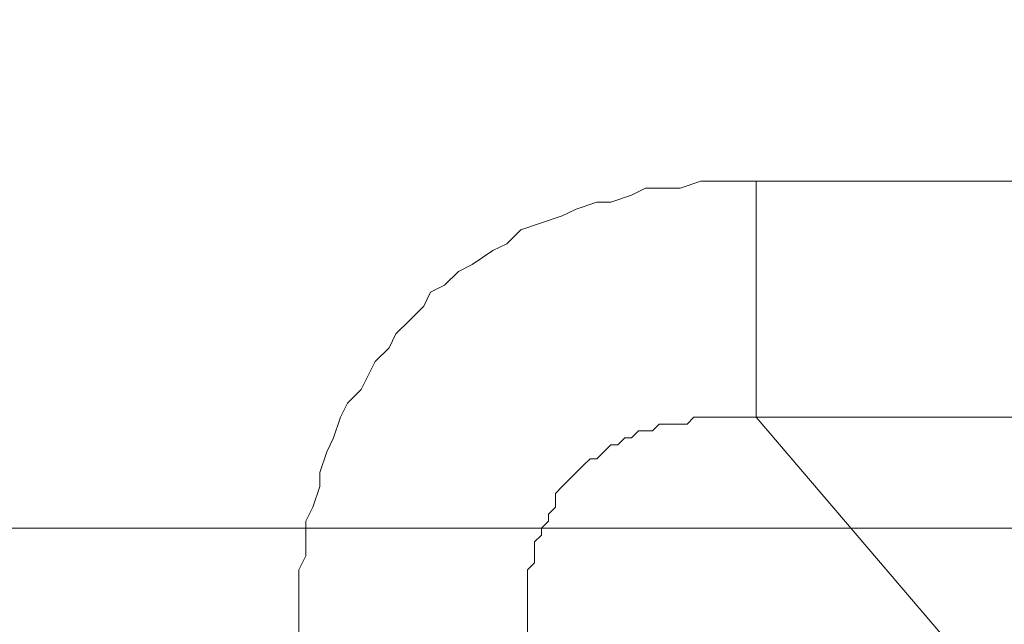
# Model space of a CAD drawing. Units: centimetres. Extents: x -17957 to -2660, y -690 to 1999.
# Drawn here: x -12313 to -12105, y 1126 to 1254 of the extents above; entities that cross this region are included whole.
import ezdxf

# ---------------------------------------------------------------- set-up
doc = ezdxf.new("R2010")
doc.units = ezdxf.units.CM
doc.header["$MEASUREMENT"] = 0
doc.layers.add('═╝▓Ò 1', color=7, linetype='Continuous')
doc.styles.get("Standard").update_dxf_attribs({"font": 'arial.ttf'})
doc.dimstyles.get("Standard").update_dxf_attribs({"dimtxt": 0.18, "dimasz": 0.18, "dimexe": 0.1, "dimexo": 0.0625, "dimgap": 0.09, "dimtad": 1, "dimdec": 4, "dimzin": 0, "dimdsep": 46, "dimtxsty": 'Standard', "dimcen": 0.09, "dimadec": 0, "dimazin": 0, "dimtfac": 1, "dimtdec": 4, "dimtofl": 0, "dimtmove": 0, "dimatfit": 0, "dimfxl": 1, "dimtolj": 1, "dimtzin": 0, "dimarcsym": 0})

# ---------------------------------------------------------------- blocks, each defined once
blk = doc.blocks.new('*D38')
at = {"color": 0, "linetype": 'Continuous', "lineweight": 0}
for p, q in [((-12160, 1657.77), (-12575.05, 1657.77)), ((-12555.05, 988.55), (-12555.05, 1621.77)), ((-12182.77, 952.55), (-12575.05, 952.55))]:
    blk.add_line(p, q, dxfattribs=at)
for points in [[(-12561.05, 1621.77), (-12549.05, 1621.77), (-12555.05, 1657.77)], [(-12561.05, 988.55), (-12549.05, 988.55), (-12555.05, 952.55)]]:
    blk.add_solid(points, dxfattribs=at)
at = {"layer": 'DEFPOINTS', "color": 0, "linetype": 'Continuous', "lineweight": 0}
for p in [(-12555.05, 1657.77), (-12147.5, 1657.77), (-12170.27, 952.55)]:
    blk.add_point(p, dxfattribs=at)
at = {"color": 0, "linetype": 'Continuous', "lineweight": 0, "insert": (-12591.43, 1352.56), "char_height": 36, "attachment_point": 5, "rotation": 90}
blk.add_mtext('\\A1;705', dxfattribs=at)

msp = doc.modelspace()

# ---------------------------------------------------------------- linework, layer by layer
at = {"layer": '═╝▓Ò 1', "color": 0, "lineweight": 15}
for points, knots in [([(-12157.06904, 1219.50444), (-12157.06904, 1219.50444), (-12160.00125, 1219.50444), (-12160.00125, 1219.50444), (-12160.00125, 1219.50444), (-12160.00125, 1219.50444), (-12164.40351, 1219.50444), (-12164.40351, 1219.50444), (-12164.40351, 1219.50444), (-12164.40351, 1219.50444), (-12168.80315, 1219.50444), (-12168.80315, 1219.50444), (-12168.80315, 1219.50444), (-12168.80315, 1219.50444), (-12173.20279, 1218.03439), (-12173.20279, 1218.03439), (-12173.20279, 1218.03439), (-12173.20279, 1218.03439), (-12176.13763, 1218.03439), (-12176.13763, 1218.03439), (-12176.13763, 1218.03439), (-12176.13763, 1218.03439), (-12180.53726, 1218.03439), (-12180.53726, 1218.03439), (-12180.53726, 1218.03439), (-12180.53726, 1218.03439), (-12183.47211, 1216.57223), (-12183.47211, 1216.57223), (-12183.47211, 1216.57223), (-12183.47211, 1216.57223), (-12187.87174, 1215.10218), (-12187.87174, 1215.10218), (-12187.87174, 1215.10218), (-12187.87174, 1215.10218), (-12190.80659, 1215.10218), (-12190.80659, 1215.10218), (-12190.80659, 1215.10218), (-12190.80659, 1215.10218), (-12195.20359, 1213.63738), (-12195.20359, 1213.63738), (-12195.20359, 1213.63738), (-12195.20359, 1213.63738), (-12198.13844, 1212.16996), (-12198.13844, 1212.16996), (-12198.13844, 1212.16996), (-12198.13844, 1212.16996), (-12202.5407, 1210.70254), (-12202.5407, 1210.70254), (-12202.5407, 1210.70254), (-12202.5407, 1210.70254), (-12206.94034, 1209.23775), (-12206.94034, 1209.23775), (-12206.94034, 1209.23775), (-12206.94034, 1209.23775), (-12209.87518, 1206.3029), (-12209.87518, 1206.3029), (-12209.87518, 1206.3029), (-12209.87518, 1206.3029), (-12212.80739, 1204.83548), (-12212.80739, 1204.83548), (-12212.80739, 1204.83548), (-12212.80739, 1204.83548), (-12217.20703, 1201.90327), (-12217.20703, 1201.90327), (-12217.20703, 1201.90327), (-12217.20703, 1201.90327), (-12220.13924, 1200.43585), (-12220.13924, 1200.43585), (-12220.13924, 1200.43585), (-12220.13924, 1200.43585), (-12223.07409, 1197.50363), (-12223.07409, 1197.50363), (-12223.07409, 1197.50363), (-12223.07409, 1197.50363), (-12226.00893, 1196.03358), (-12226.00893, 1196.03358), (-12226.00893, 1196.03358), (-12226.00893, 1196.03358), (-12227.47635, 1193.10137), (-12227.47635, 1193.10137), (-12227.47635, 1193.10137), (-12227.47635, 1193.10137), (-12230.40856, 1190.16916), (-12230.40856, 1190.16916), (-12230.40856, 1190.16916), (-12230.40856, 1190.16916), (-12233.34078, 1187.23431), (-12233.34078, 1187.23431), (-12233.34078, 1187.23431), (-12233.34078, 1187.23431), (-12234.8082, 1184.3021), (-12234.8082, 1184.3021), (-12234.8082, 1184.3021), (-12234.8082, 1184.3021), (-12237.74304, 1181.36988), (-12237.74304, 1181.36988), (-12237.74304, 1181.36988), (-12237.74304, 1181.36988), (-12239.20783, 1178.43504), (-12239.20783, 1178.43504), (-12239.20783, 1178.43504), (-12239.20783, 1178.43504), (-12240.67789, 1175.5002), (-12240.67789, 1175.5002), (-12240.67789, 1175.5002), (-12240.67789, 1175.5002), (-12243.6101, 1172.56798), (-12243.6101, 1172.56798), (-12243.6101, 1172.56798), (-12243.6101, 1172.56798), (-12245.07752, 1169.63314), (-12245.07752, 1169.63314), (-12245.07752, 1169.63314), (-12245.07752, 1169.63314), (-12246.54231, 1165.23351), (-12246.54231, 1165.23351), (-12246.54231, 1165.23351), (-12246.54231, 1165.23351), (-12248.00973, 1162.30129), (-12248.00973, 1162.30129), (-12248.00973, 1162.30129), (-12248.00973, 1162.30129), (-12249.47716, 1157.89903), (-12249.47716, 1157.89903), (-12249.47716, 1157.89903), (-12249.47716, 1157.89903), (-12249.47716, 1154.96418), (-12249.47716, 1154.96418), (-12249.47716, 1154.96418), (-12249.47716, 1154.96418), (-12250.94195, 1150.56718), (-12250.94195, 1150.56718), (-12250.94195, 1150.56718), (-12250.94195, 1150.56718), (-12252.40937, 1147.6297), (-12252.40937, 1147.6297)], [0, 0, 0, 0, 0.029411765, 0.029411765, 0.029411765, 0.029411765, 0.058823529, 0.058823529, 0.058823529, 0.058823529, 0.088235294, 0.088235294, 0.088235294, 0.088235294, 0.117647059, 0.117647059, 0.117647059, 0.117647059, 0.147058824, 0.147058824, 0.147058824, 0.147058824, 0.176470588, 0.176470588, 0.176470588, 0.176470588, 0.205882353, 0.205882353, 0.205882353, 0.205882353, 0.235294118, 0.235294118, 0.235294118, 0.235294118, 0.264705882, 0.264705882, 0.264705882, 0.264705882, 0.294117647, 0.294117647, 0.294117647, 0.294117647, 0.323529412, 0.323529412, 0.323529412, 0.323529412, 0.352941176, 0.352941176, 0.352941176, 0.352941176, 0.382352941, 0.382352941, 0.382352941, 0.382352941, 0.411764706, 0.411764706, 0.411764706, 0.411764706, 0.441176471, 0.441176471, 0.441176471, 0.441176471, 0.470588235, 0.470588235, 0.470588235, 0.470588235, 0.5, 0.5, 0.5, 0.5, 0.529411765, 0.529411765, 0.529411765, 0.529411765, 0.558823529, 0.558823529, 0.558823529, 0.558823529, 0.588235294, 0.588235294, 0.588235294, 0.588235294, 0.617647059, 0.617647059, 0.617647059, 0.617647059, 0.647058824, 0.647058824, 0.647058824, 0.647058824, 0.676470588, 0.676470588, 0.676470588, 0.676470588, 0.705882353, 0.705882353, 0.705882353, 0.705882353, 0.735294118, 0.735294118, 0.735294118, 0.735294118, 0.764705882, 0.764705882, 0.764705882, 0.764705882, 0.794117647, 0.794117647, 0.794117647, 0.794117647, 0.823529412, 0.823529412, 0.823529412, 0.823529412, 0.852941176, 0.852941176, 0.852941176, 0.852941176, 0.882352941, 0.882352941, 0.882352941, 0.882352941, 0.911764706, 0.911764706, 0.911764706, 0.911764706, 0.941176471, 0.941176471, 0.941176471, 0.941176471, 0.970588235, 0.970588235, 0.970588235, 0.970588235, 1, 1, 1, 1]), ([(-12157.06904, 1219.50444), (-12157.06904, 1219.50444), (-12157.06904, 1216.57223), (-12157.06904, 1216.57223), (-12157.06904, 1216.57223), (-12157.06904, 1216.57223), (-12157.06904, 1212.16996), (-12157.06904, 1212.16996), (-12157.06904, 1212.16996), (-12157.06904, 1212.16996), (-12157.06904, 1209.23775), (-12157.06904, 1209.23775), (-12157.06904, 1209.23775), (-12157.06904, 1209.23775), (-12157.06904, 1206.3029), (-12157.06904, 1206.3029), (-12157.06904, 1206.3029), (-12157.06904, 1206.3029), (-12157.06904, 1201.90327), (-12157.06904, 1201.90327), (-12157.06904, 1201.90327), (-12157.06904, 1201.90327), (-12157.06904, 1198.96843), (-12157.06904, 1198.96843), (-12157.06904, 1198.96843), (-12157.06904, 1198.96843), (-12157.06904, 1196.03358), (-12157.06904, 1196.03358), (-12157.06904, 1196.03358), (-12157.06904, 1196.03358), (-12157.06904, 1193.10137), (-12157.06904, 1193.10137), (-12157.06904, 1193.10137), (-12157.06904, 1193.10137), (-12157.06904, 1190.16916), (-12157.06904, 1190.16916), (-12157.06904, 1190.16916), (-12157.06904, 1190.16916), (-12157.06904, 1187.23431), (-12157.06904, 1187.23431), (-12157.06904, 1187.23431), (-12157.06904, 1187.23431), (-12157.06904, 1184.3021), (-12157.06904, 1184.3021), (-12157.06904, 1184.3021), (-12157.06904, 1184.3021), (-12157.06904, 1181.36988), (-12157.06904, 1181.36988), (-12157.06904, 1181.36988), (-12157.06904, 1181.36988), (-12157.06904, 1179.89983), (-12157.06904, 1179.89983), (-12157.06904, 1179.89983), (-12157.06904, 1179.89983), (-12157.06904, 1178.43504), (-12157.06904, 1178.43504), (-12157.06904, 1178.43504), (-12157.06904, 1178.43504), (-12157.06904, 1175.5002), (-12157.06904, 1175.5002), (-12157.06904, 1175.5002), (-12157.06904, 1175.5002), (-12157.06904, 1174.03278), (-12157.06904, 1174.03278), (-12157.06904, 1174.03278), (-12157.06904, 1174.03278), (-12157.06904, 1172.56798), (-12157.06904, 1172.56798), (-12157.06904, 1172.56798), (-12157.06904, 1172.56798), (-12157.06904, 1172.56798), (-12157.06904, 1172.56798), (-12157.06904, 1172.56798), (-12157.06904, 1172.56798), (-12157.06904, 1171.10056), (-12157.06904, 1171.10056), (-12157.06904, 1171.10056), (-12157.06904, 1171.10056), (-12157.06904, 1169.63314), (-12157.06904, 1169.63314)], [0, 0, 0, 0, 0.05, 0.05, 0.05, 0.05, 0.1, 0.1, 0.1, 0.1, 0.15, 0.15, 0.15, 0.15, 0.2, 0.2, 0.2, 0.2, 0.25, 0.25, 0.25, 0.25, 0.3, 0.3, 0.3, 0.3, 0.35, 0.35, 0.35, 0.35, 0.4, 0.4, 0.4, 0.4, 0.45, 0.45, 0.45, 0.45, 0.5, 0.5, 0.5, 0.5, 0.55, 0.55, 0.55, 0.55, 0.6, 0.6, 0.6, 0.6, 0.65, 0.65, 0.65, 0.65, 0.7, 0.7, 0.7, 0.7, 0.75, 0.75, 0.75, 0.75, 0.8, 0.8, 0.8, 0.8, 0.85, 0.85, 0.85, 0.85, 0.9, 0.9, 0.9, 0.9, 0.95, 0.95, 0.95, 0.95, 1, 1, 1, 1]), ([(-12157.06904, 1169.63314), (-12157.06904, 1169.63314), (-12161.4713, 1169.63314), (-12161.4713, 1169.63314), (-12161.4713, 1169.63314), (-12161.4713, 1169.63314), (-12164.40351, 1169.63314), (-12164.40351, 1169.63314), (-12164.40351, 1169.63314), (-12164.40351, 1169.63314), (-12167.33836, 1169.63314), (-12167.33836, 1169.63314), (-12167.33836, 1169.63314), (-12167.33836, 1169.63314), (-12170.27057, 1169.63314), (-12170.27057, 1169.63314), (-12170.27057, 1169.63314), (-12170.27057, 1169.63314), (-12171.73799, 1168.16835), (-12171.73799, 1168.16835), (-12171.73799, 1168.16835), (-12171.73799, 1168.16835), (-12174.67284, 1168.16835), (-12174.67284, 1168.16835), (-12174.67284, 1168.16835), (-12174.67284, 1168.16835), (-12177.60505, 1168.16835), (-12177.60505, 1168.16835), (-12177.60505, 1168.16835), (-12177.60505, 1168.16835), (-12179.07247, 1166.6983), (-12179.07247, 1166.6983), (-12179.07247, 1166.6983), (-12179.07247, 1166.6983), (-12182.00469, 1166.6983), (-12182.00469, 1166.6983), (-12182.00469, 1166.6983), (-12182.00469, 1166.6983), (-12183.47211, 1165.23351), (-12183.47211, 1165.23351), (-12183.47211, 1165.23351), (-12183.47211, 1165.23351), (-12184.9369, 1165.23351), (-12184.9369, 1165.23351), (-12184.9369, 1165.23351), (-12184.9369, 1165.23351), (-12186.40695, 1163.76608), (-12186.40695, 1163.76608), (-12186.40695, 1163.76608), (-12186.40695, 1163.76608), (-12187.87174, 1163.76608), (-12187.87174, 1163.76608), (-12187.87174, 1163.76608), (-12187.87174, 1163.76608), (-12189.33916, 1162.30129), (-12189.33916, 1162.30129), (-12189.33916, 1162.30129), (-12189.33916, 1162.30129), (-12190.80659, 1160.83124), (-12190.80659, 1160.83124), (-12190.80659, 1160.83124), (-12190.80659, 1160.83124), (-12192.27138, 1160.83124), (-12192.27138, 1160.83124), (-12192.27138, 1160.83124), (-12192.27138, 1160.83124), (-12193.7388, 1159.36645), (-12193.7388, 1159.36645), (-12193.7388, 1159.36645), (-12193.7388, 1159.36645), (-12195.20359, 1157.89903), (-12195.20359, 1157.89903), (-12195.20359, 1157.89903), (-12195.20359, 1157.89903), (-12196.67364, 1156.43161), (-12196.67364, 1156.43161), (-12196.67364, 1156.43161), (-12196.67364, 1156.43161), (-12196.67364, 1156.43161), (-12196.67364, 1156.43161), (-12196.67364, 1156.43161), (-12196.67364, 1156.43161), (-12198.13844, 1154.96418), (-12198.13844, 1154.96418), (-12198.13844, 1154.96418), (-12198.13844, 1154.96418), (-12199.60586, 1153.49939), (-12199.60586, 1153.49939), (-12199.60586, 1153.49939), (-12199.60586, 1153.49939), (-12199.60586, 1150.56718), (-12199.60586, 1150.56718), (-12199.60586, 1150.56718), (-12199.60586, 1150.56718), (-12199.60586, 1150.56718), (-12199.60586, 1150.56718), (-12199.60586, 1150.56718), (-12199.60586, 1150.56718), (-12201.07328, 1149.09976), (-12201.07328, 1149.09976), (-12201.07328, 1149.09976), (-12201.07328, 1149.09976), (-12201.07328, 1147.6297), (-12201.07328, 1147.6297), (-12201.07328, 1147.6297), (-12201.07328, 1147.6297), (-12202.5407, 1146.16754), (-12202.5407, 1146.16754), (-12202.5407, 1146.16754), (-12202.5407, 1146.16754), (-12202.5407, 1144.69749), (-12202.5407, 1144.69749), (-12202.5407, 1144.69749), (-12202.5407, 1144.69749), (-12204.00549, 1143.2327), (-12204.00549, 1143.2327), (-12204.00549, 1143.2327), (-12204.00549, 1143.2327), (-12204.00549, 1141.76528), (-12204.00549, 1141.76528), (-12204.00549, 1141.76528), (-12204.00549, 1141.76528), (-12204.00549, 1138.83043), (-12204.00549, 1138.83043), (-12204.00549, 1138.83043), (-12204.00549, 1138.83043), (-12205.47554, 1137.36564), (-12205.47554, 1137.36564), (-12205.47554, 1137.36564), (-12205.47554, 1137.36564), (-12205.47554, 1135.89822), (-12205.47554, 1135.89822), (-12205.47554, 1135.89822), (-12205.47554, 1135.89822), (-12205.47554, 1134.4308), (-12205.47554, 1134.4308), (-12205.47554, 1134.4308), (-12205.47554, 1134.4308), (-12205.47554, 1131.49596), (-12205.47554, 1131.49596), (-12205.47554, 1131.49596), (-12205.47554, 1131.49596), (-12205.47554, 1130.03116), (-12205.47554, 1130.03116), (-12205.47554, 1130.03116), (-12205.47554, 1130.03116), (-12205.47554, 1128.56374), (-12205.47554, 1128.56374), (-12205.47554, 1128.56374), (-12205.47554, 1128.56374), (-12205.47554, 1125.6289), (-12205.47554, 1125.6289), (-12205.47554, 1125.6289), (-12205.47554, 1125.6289), (-12205.47554, 1124.16411), (-12205.47554, 1124.16411), (-12205.47554, 1124.16411), (-12205.47554, 1124.16411), (-12205.47554, 1122.69668), (-12205.47554, 1122.69668)], [0, 0, 0, 0, 0.025, 0.025, 0.025, 0.025, 0.05, 0.05, 0.05, 0.05, 0.075, 0.075, 0.075, 0.075, 0.1, 0.1, 0.1, 0.1, 0.125, 0.125, 0.125, 0.125, 0.15, 0.15, 0.15, 0.15, 0.175, 0.175, 0.175, 0.175, 0.2, 0.2, 0.2, 0.2, 0.225, 0.225, 0.225, 0.225, 0.25, 0.25, 0.25, 0.25, 0.275, 0.275, 0.275, 0.275, 0.3, 0.3, 0.3, 0.3, 0.325, 0.325, 0.325, 0.325, 0.35, 0.35, 0.35, 0.35, 0.375, 0.375, 0.375, 0.375, 0.4, 0.4, 0.4, 0.4, 0.425, 0.425, 0.425, 0.425, 0.45, 0.45, 0.45, 0.45, 0.475, 0.475, 0.475, 0.475, 0.5, 0.5, 0.5, 0.5, 0.525, 0.525, 0.525, 0.525, 0.55, 0.55, 0.55, 0.55, 0.575, 0.575, 0.575, 0.575, 0.6, 0.6, 0.6, 0.6, 0.625, 0.625, 0.625, 0.625, 0.65, 0.65, 0.65, 0.65, 0.675, 0.675, 0.675, 0.675, 0.7, 0.7, 0.7, 0.7, 0.725, 0.725, 0.725, 0.725, 0.75, 0.75, 0.75, 0.75, 0.775, 0.775, 0.775, 0.775, 0.8, 0.8, 0.8, 0.8, 0.825, 0.825, 0.825, 0.825, 0.85, 0.85, 0.85, 0.85, 0.875, 0.875, 0.875, 0.875, 0.9, 0.9, 0.9, 0.9, 0.925, 0.925, 0.925, 0.925, 0.95, 0.95, 0.95, 0.95, 0.975, 0.975, 0.975, 0.975, 1, 1, 1, 1]), ([(-12252.40937, 1147.6297), (-12252.40937, 1147.6297), (-12252.40937, 1144.69749), (-12252.40937, 1144.69749), (-12252.40937, 1144.69749), (-12252.40937, 1144.69749), (-12252.40937, 1140.29786), (-12252.40937, 1140.29786), (-12252.40937, 1140.29786), (-12252.40937, 1140.29786), (-12253.87679, 1137.36564), (-12253.87679, 1137.36564), (-12253.87679, 1137.36564), (-12253.87679, 1137.36564), (-12253.87679, 1134.4308), (-12253.87679, 1134.4308), (-12253.87679, 1134.4308), (-12253.87679, 1134.4308), (-12253.87679, 1131.49596), (-12253.87679, 1131.49596), (-12253.87679, 1131.49596), (-12253.87679, 1131.49596), (-12253.87679, 1128.56374), (-12253.87679, 1128.56374), (-12253.87679, 1128.56374), (-12253.87679, 1128.56374), (-12253.87679, 1125.6289), (-12253.87679, 1125.6289), (-12253.87679, 1125.6289), (-12253.87679, 1125.6289), (-12253.87679, 1122.69668), (-12253.87679, 1122.69668)], [0, 0, 0, 0, 0.125, 0.125, 0.125, 0.125, 0.25, 0.25, 0.25, 0.25, 0.375, 0.375, 0.375, 0.375, 0.5, 0.5, 0.5, 0.5, 0.625, 0.625, 0.625, 0.625, 0.75, 0.75, 0.75, 0.75, 0.875, 0.875, 0.875, 0.875, 1, 1, 1, 1])]:
    msp.add_open_spline(points, degree=3, knots=knots, dxfattribs=at)
for points in [[(-11504.35565, 1219.50444), (-11504.35565, 1219.50444), (-12157.06904, 1219.50444), (-12157.06904, 1219.50444)], [(-12105.73031, 1109.49515), (-12105.73031, 1109.49515), (-12157.06904, 1169.63314), (-12157.06904, 1169.63314)], [(-11504.35565, 1169.63314), (-11504.35565, 1169.63314), (-12157.06904, 1169.63314), (-12157.06904, 1169.63314)], [(-12990.19639, 1146.16754), (-12990.19639, 1146.16754), (-11199.2608, 1146.16754), (-11199.2608, 1146.16754)]]:
    msp.add_open_spline(points, degree=3, dxfattribs=at)

# ---------------------------------------------------------------- dimensions: what is measured, and where the dimension line sits
at = {"color": 0, "linetype": 'Continuous', "lineweight": 0}
dim = msp.add_linear_dim(base=(-12555.05235, 1657.7673), p1=(-12170.27057, 952.55203), p2=(-12147.5025, 1657.7673), angle=90, dimstyle='Standard', override={"dimscale": 200, "dimdec": 0, "dimdsep": 0, "dimtdec": 0, "dimatfit": 3, "dimlwd": 0, "dimlwe": 0}, dxfattribs=at)
dim.commit()
dim.dimension.update_dxf_attribs({"geometry": '*D38', "text_midpoint": (-12555.05235, 1352.56223), "dimtype": 160})

doc.saveas('drawing.dxf')
